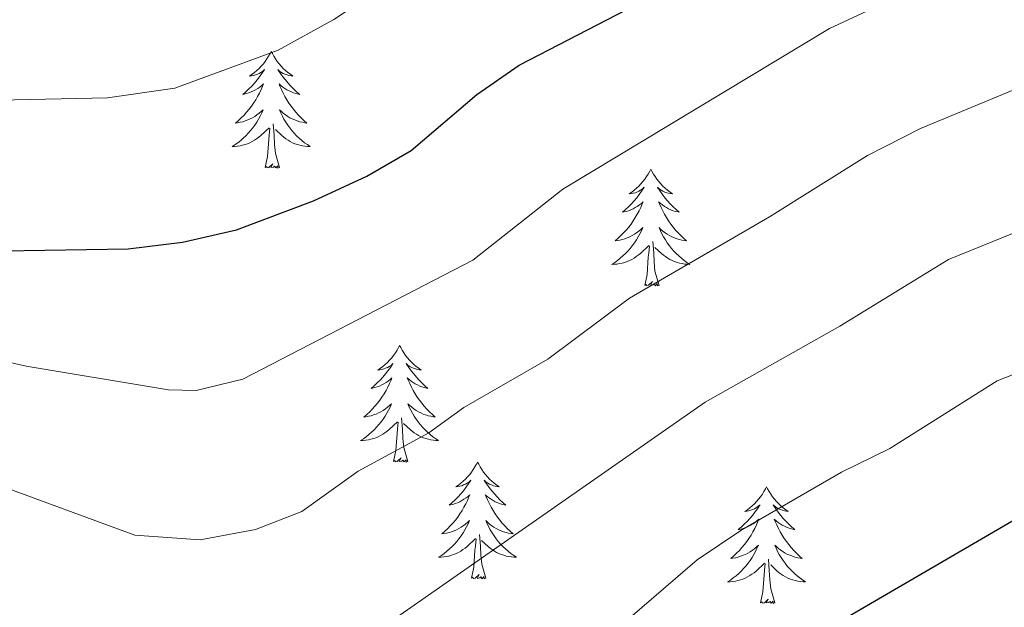
# Model space of a CAD drawing. Units: metres. Extents: x 644145 to 648662, y 732064 to 735128.
# Drawn here: x 645373 to 645473, y 733446 to 733506 of the extents above; entities that cross this region are included whole.
import ezdxf

# ---------------------------------------------------------------- set-up
doc = ezdxf.new("R2010")
doc.units = ezdxf.units.M
doc.header["$MEASUREMENT"] = 0
for name, color, linetype, lineweight in [('Carátula', 7, 'Continuous', 5), ('Elementos auxiliares', 7, 'Continuous', 5), ('Entidades rústicas y varios', 7, 'Continuous', 5), ('Relieve y altimetría', 7, 'Continuous', 5)]:
    doc.layers.add(name, color=color, linetype=linetype, lineweight=lineweight)

msp = doc.modelspace()

# ---------------------------------------------------------------- linework, layer by layer
at = {"layer": 'Carátula', "color": 7, "linetype": 'Continuous', "lineweight": 5}
msp.add_3dface([(644207.96, 732063.66), (648661.95, 732158.39), (648598.8, 735127.73), (644144.81, 735033)], dxfattribs=at)
at = {"layer": 'Elementos auxiliares', "color": 250, "linetype": 'Continuous', "lineweight": 5}
msp.add_3dface([(645029.82, 734789.44), (648439.98, 734861.96), (648489.7, 732548.64), (645078.41, 732476.09)], dxfattribs=at)
at = {"layer": 'Entidades rústicas y varios', "color": 92, "linetype": 'Continuous', "lineweight": 5, "flags": 128}
for points in [[(645398.52, 733502.38), (645398.41, 733502.16), (645398.25, 733501.89), (645398.08, 733501.62), (645397.9, 733501.36), (645397.71, 733501.12), (645397.5, 733500.88), (645397.28, 733500.65), (645397.05, 733500.44), (645396.81, 733500.23), (645396.56, 733500.04), (645396.3, 733499.86), (645396.5, 733499.89), (645396.7, 733499.92), (645396.9, 733499.98), (645397.1, 733500.05), (645397.28, 733500.13), (645397.47, 733500.23), (645397.64, 733500.34), (645397.84, 733500.54), (645397.8, 733500.47), (645397.57, 733500.12), (645397.33, 733499.79), (645397.08, 733499.46), (645396.81, 733499.15), (645396.53, 733498.84), (645396.24, 733498.55), (645395.93, 733498.26), (645395.62, 733497.99), (645395.74, 733498.02), (645395.99, 733498.08), (645396.23, 733498.15), (645396.47, 733498.24), (645396.7, 733498.34), (645396.92, 733498.46), (645397.14, 733498.59), (645397.34, 733498.73), (645397.54, 733498.89), (645397.73, 733499.06), (645397.64, 733498.84), (645397.48, 733498.48), (645397.31, 733498.12), (645397.13, 733497.78), (645396.93, 733497.44), (645396.72, 733497.1), (645396.49, 733496.78), (645396.25, 733496.47), (645396, 733496.17), (645395.74, 733495.88), (645395.46, 733495.6), (645395.17, 733495.32), (645394.88, 733495.07), (645395.07, 733495.09), (645395.34, 733495.14), (645395.6, 733495.2), (645395.86, 733495.28), (645396.12, 733495.38), (645396.36, 733495.48), (645396.6, 733495.61), (645396.84, 733495.74), (645397.06, 733495.89), (645397.28, 733496.06), (645397.49, 733496.23), (645397.68, 733496.42), (645397.54, 733496.1), (645397.38, 733495.77), (645397.22, 733495.46), (645397.03, 733495.16), (645396.84, 733494.86), (645396.63, 733494.57), (645396.4, 733494.29), (645396.17, 733494.02), (645395.92, 733493.77), (645395.66, 733493.52), (645395.4, 733493.29), (645395.12, 733493.06), (645394.83, 733492.86), (645394.54, 733492.66), (645394.8, 733492.67), (645395.06, 733492.7), (645395.33, 733492.74), (645395.59, 733492.8), (645395.84, 733492.87), (645396.09, 733492.96), (645396.34, 733493.06), (645396.57, 733493.18), (645396.8, 733493.31), (645397.02, 733493.45), (645397.24, 733493.61), (645397.44, 733493.78), (645398.29, 733494.58)], [(645398.52, 733502.38), (645398.41, 733502.16), (645398.25, 733501.89), (645398.08, 733501.62), (645397.9, 733501.36), (645397.71, 733501.12), (645397.5, 733500.88), (645397.28, 733500.65), (645397.05, 733500.44), (645396.81, 733500.23), (645396.56, 733500.04), (645396.3, 733499.86), (645396.5, 733499.89), (645396.7, 733499.92), (645396.9, 733499.98), (645397.1, 733500.05), (645397.28, 733500.13), (645397.47, 733500.23), (645397.64, 733500.34), (645397.84, 733500.54), (645397.8, 733500.47), (645397.57, 733500.12), (645397.33, 733499.79), (645397.08, 733499.46), (645396.81, 733499.15), (645396.53, 733498.84), (645396.24, 733498.55), (645395.93, 733498.26), (645395.62, 733497.99), (645395.74, 733498.02), (645395.99, 733498.08), (645396.23, 733498.15), (645396.47, 733498.24), (645396.7, 733498.34), (645396.92, 733498.46), (645397.14, 733498.59), (645397.34, 733498.73), (645397.54, 733498.89), (645397.73, 733499.06), (645397.64, 733498.84), (645397.48, 733498.48), (645397.31, 733498.12), (645397.13, 733497.78), (645396.93, 733497.44), (645396.72, 733497.1), (645396.49, 733496.78), (645396.25, 733496.47), (645396, 733496.17), (645395.74, 733495.88), (645395.46, 733495.6), (645395.17, 733495.32), (645394.88, 733495.07), (645395.07, 733495.09), (645395.34, 733495.14), (645395.6, 733495.2), (645395.86, 733495.28), (645396.12, 733495.38), (645396.36, 733495.48), (645396.6, 733495.61), (645396.84, 733495.74), (645397.06, 733495.89), (645397.28, 733496.06), (645397.49, 733496.23), (645397.68, 733496.42), (645397.54, 733496.1), (645397.38, 733495.77), (645397.22, 733495.46), (645397.03, 733495.16), (645396.84, 733494.86), (645396.63, 733494.57), (645396.4, 733494.29), (645396.17, 733494.02), (645395.92, 733493.77), (645395.66, 733493.52), (645395.4, 733493.29), (645395.12, 733493.06), (645394.83, 733492.86), (645394.54, 733492.66), (645394.8, 733492.67), (645395.06, 733492.7), (645395.33, 733492.74), (645395.59, 733492.8), (645395.84, 733492.87), (645396.09, 733492.96), (645396.34, 733493.06), (645396.57, 733493.18), (645396.8, 733493.31), (645397.02, 733493.45), (645397.24, 733493.61), (645397.44, 733493.78), (645398.29, 733494.58)], [(645398.52, 733502.38), (645398.63, 733502.16), (645398.78, 733501.89), (645398.95, 733501.62), (645399.13, 733501.36), (645399.33, 733501.12), (645399.53, 733500.88), (645399.75, 733500.65), (645399.98, 733500.44), (645400.22, 733500.23), (645400.47, 733500.04), (645400.73, 733499.86), (645400.54, 733499.89), (645400.33, 733499.92), (645400.13, 733499.98), (645399.94, 733500.05), (645399.75, 733500.13), (645399.57, 733500.23), (645399.39, 733500.34), (645399.19, 733500.54), (645399.23, 733500.47), (645399.46, 733500.12), (645399.7, 733499.79), (645399.96, 733499.46), (645400.23, 733499.15), (645400.51, 733498.84), (645400.8, 733498.55), (645401.1, 733498.26), (645401.42, 733497.99), (645401.29, 733498.02), (645401.04, 733498.08), (645400.8, 733498.15), (645400.57, 733498.24), (645400.34, 733498.34), (645400.11, 733498.46), (645399.9, 733498.59), (645399.69, 733498.73), (645399.49, 733498.89), (645399.31, 733499.06), (645399.39, 733498.84), (645399.55, 733498.48), (645399.72, 733498.12), (645399.91, 733497.78), (645400.11, 733497.44), (645400.32, 733497.1), (645400.54, 733496.78), (645400.78, 733496.47), (645401.04, 733496.17), (645401.3, 733495.88), (645401.57, 733495.6), (645401.86, 733495.32), (645402.16, 733495.07), (645401.96, 733495.09), (645401.7, 733495.14), (645401.43, 733495.2), (645401.17, 733495.28), (645400.92, 733495.38), (645400.67, 733495.48), (645400.43, 733495.61), (645400.2, 733495.74), (645399.97, 733495.89), (645399.75, 733496.06), (645399.55, 733496.23), (645399.35, 733496.42), (645399.49, 733496.1), (645399.65, 733495.77), (645399.82, 733495.46), (645400, 733495.16), (645400.2, 733494.86), (645400.41, 733494.57), (645400.63, 733494.29), (645400.87, 733494.02), (645401.11, 733493.77), (645401.37, 733493.52), (645401.64, 733493.29), (645401.92, 733493.06), (645402.21, 733492.86), (645402.5, 733492.66), (645402.23, 733492.67), (645401.97, 733492.7), (645401.71, 733492.74), (645401.45, 733492.8), (645401.19, 733492.87), (645400.94, 733492.96), (645400.7, 733493.06), (645400.46, 733493.18), (645400.23, 733493.31), (645400.01, 733493.45), (645399.8, 733493.61), (645399.59, 733493.78), (645398.94, 733494.4)], [(645398.52, 733502.38), (645398.63, 733502.16), (645398.78, 733501.89), (645398.95, 733501.62), (645399.13, 733501.36), (645399.33, 733501.12), (645399.53, 733500.88), (645399.75, 733500.65), (645399.98, 733500.44), (645400.22, 733500.23), (645400.47, 733500.04), (645400.73, 733499.86), (645400.54, 733499.89), (645400.33, 733499.92), (645400.13, 733499.98), (645399.94, 733500.05), (645399.75, 733500.13), (645399.57, 733500.23), (645399.39, 733500.34), (645399.19, 733500.54), (645399.23, 733500.47), (645399.46, 733500.12), (645399.7, 733499.79), (645399.96, 733499.46), (645400.23, 733499.15), (645400.51, 733498.84), (645400.8, 733498.55), (645401.1, 733498.26), (645401.42, 733497.99), (645401.29, 733498.02), (645401.04, 733498.08), (645400.8, 733498.15), (645400.57, 733498.24), (645400.34, 733498.34), (645400.11, 733498.46), (645399.9, 733498.59), (645399.69, 733498.73), (645399.49, 733498.89), (645399.31, 733499.06), (645399.39, 733498.84), (645399.55, 733498.48), (645399.72, 733498.12), (645399.91, 733497.78), (645400.11, 733497.44), (645400.32, 733497.1), (645400.54, 733496.78), (645400.78, 733496.47), (645401.04, 733496.17), (645401.3, 733495.88), (645401.57, 733495.6), (645401.86, 733495.32), (645402.16, 733495.07), (645401.96, 733495.09), (645401.7, 733495.14), (645401.43, 733495.2), (645401.17, 733495.28), (645400.92, 733495.38), (645400.67, 733495.48), (645400.43, 733495.61), (645400.2, 733495.74), (645399.97, 733495.89), (645399.75, 733496.06), (645399.55, 733496.23), (645399.35, 733496.42), (645399.49, 733496.1), (645399.65, 733495.77), (645399.82, 733495.46), (645400, 733495.16), (645400.2, 733494.86), (645400.41, 733494.57), (645400.63, 733494.29), (645400.87, 733494.02), (645401.11, 733493.77), (645401.37, 733493.52), (645401.64, 733493.29), (645401.92, 733493.06), (645402.21, 733492.86), (645402.5, 733492.66), (645402.23, 733492.67), (645401.97, 733492.7), (645401.71, 733492.74), (645401.45, 733492.8), (645401.19, 733492.87), (645400.94, 733492.96), (645400.7, 733493.06), (645400.46, 733493.18), (645400.23, 733493.31), (645400.01, 733493.45), (645399.8, 733493.61), (645399.59, 733493.78), (645398.94, 733494.4)], [(645399.37, 733490.53), (645398.94, 733491.97), (645398.85, 733492.87), (645398.8, 733493.82), (645398.7, 733494.99)], [(645399.37, 733490.53), (645398.94, 733491.97), (645398.85, 733492.87), (645398.8, 733493.82), (645398.7, 733494.99)], [(645397.9, 733490.53), (645398.14, 733491.65), (645398.26, 733493.39), (645398.3, 733493.82), (645398.37, 733494.54)], [(645397.9, 733490.53), (645398.14, 733491.65), (645398.26, 733493.39), (645398.3, 733493.82), (645398.37, 733494.54)], [(645399.37, 733490.53), (645399.19, 733490.46), (645399.18, 733490.7), (645398.98, 733490.48), (645398.86, 733490.68), (645398.74, 733490.57), (645398.47, 733490.52), (645398.67, 733490.91), (645398.28, 733490.53), (645398.1, 733490.48), (645398.06, 733490.64), (645397.9, 733490.53)], [(645399.37, 733490.53), (645399.19, 733490.46), (645399.18, 733490.7), (645398.98, 733490.48), (645398.86, 733490.68), (645398.74, 733490.57), (645398.47, 733490.52), (645398.67, 733490.91), (645398.28, 733490.53), (645398.1, 733490.48), (645398.06, 733490.64), (645397.9, 733490.53)], [(645437.28, 733490.36), (645437.17, 733490.14), (645437.02, 733489.86), (645436.85, 733489.6), (645436.67, 733489.34), (645436.47, 733489.09), (645436.27, 733488.85), (645436.05, 733488.63), (645435.82, 733488.41), (645435.58, 733488.21), (645435.33, 733488.02), (645435.07, 733487.84), (645435.26, 733487.86), (645435.47, 733487.9), (645435.67, 733487.95), (645435.86, 733488.02), (645436.05, 733488.11), (645436.23, 733488.21), (645436.41, 733488.32), (645436.61, 733488.51), (645436.57, 733488.44), (645436.34, 733488.1), (645436.1, 733487.76), (645435.84, 733487.44), (645435.57, 733487.12), (645435.29, 733486.82), (645435, 733486.52), (645434.7, 733486.24), (645434.38, 733485.97), (645434.51, 733485.99), (645434.76, 733486.05), (645435, 733486.12), (645435.23, 733486.21), (645435.46, 733486.31), (645435.69, 733486.43), (645435.9, 733486.56), (645436.11, 733486.71), (645436.31, 733486.86), (645436.49, 733487.04), (645436.41, 733486.81), (645436.25, 733486.45), (645436.08, 733486.1), (645435.89, 733485.75), (645435.69, 733485.41), (645435.48, 733485.08), (645435.26, 733484.76), (645435.02, 733484.45), (645434.76, 733484.14), (645434.5, 733483.85), (645434.23, 733483.57), (645433.94, 733483.3), (645433.64, 733483.04), (645433.84, 733483.07), (645434.1, 733483.11), (645434.37, 733483.18), (645434.63, 733483.26), (645434.88, 733483.35), (645435.13, 733483.46), (645435.37, 733483.58), (645435.6, 733483.72), (645435.83, 733483.87), (645436.05, 733484.03), (645436.25, 733484.21), (645436.45, 733484.4), (645436.31, 733484.07), (645436.15, 733483.75), (645435.98, 733483.44), (645435.8, 733483.13), (645435.6, 733482.83), (645435.39, 733482.54), (645435.17, 733482.27), (645434.93, 733482), (645434.69, 733481.74), (645434.43, 733481.5), (645434.16, 733481.26), (645433.88, 733481.04), (645433.59, 733480.83), (645433.3, 733480.64), (645433.57, 733480.65), (645433.83, 733480.67), (645434.09, 733480.72), (645434.35, 733480.77), (645434.61, 733480.84), (645434.86, 733480.93), (645435.1, 733481.03), (645435.34, 733481.15), (645435.57, 733481.28), (645435.79, 733481.43), (645436, 733481.58), (645436.21, 733481.75), (645437.06, 733482.55)], [(645437.28, 733490.36), (645437.17, 733490.14), (645437.02, 733489.86), (645436.85, 733489.6), (645436.67, 733489.34), (645436.47, 733489.09), (645436.27, 733488.85), (645436.05, 733488.63), (645435.82, 733488.41), (645435.58, 733488.21), (645435.33, 733488.02), (645435.07, 733487.84), (645435.26, 733487.86), (645435.47, 733487.9), (645435.67, 733487.95), (645435.86, 733488.02), (645436.05, 733488.11), (645436.23, 733488.21), (645436.41, 733488.32), (645436.61, 733488.51), (645436.57, 733488.44), (645436.34, 733488.1), (645436.1, 733487.76), (645435.84, 733487.44), (645435.57, 733487.12), (645435.29, 733486.82), (645435, 733486.52), (645434.7, 733486.24), (645434.38, 733485.97), (645434.51, 733485.99), (645434.76, 733486.05), (645435, 733486.12), (645435.23, 733486.21), (645435.46, 733486.31), (645435.69, 733486.43), (645435.9, 733486.56), (645436.11, 733486.71), (645436.31, 733486.86), (645436.49, 733487.04), (645436.41, 733486.81), (645436.25, 733486.45), (645436.08, 733486.1), (645435.89, 733485.75), (645435.69, 733485.41), (645435.48, 733485.08), (645435.26, 733484.76), (645435.02, 733484.45), (645434.76, 733484.14), (645434.5, 733483.85), (645434.23, 733483.57), (645433.94, 733483.3), (645433.64, 733483.04), (645433.84, 733483.07), (645434.1, 733483.11), (645434.37, 733483.18), (645434.63, 733483.26), (645434.88, 733483.35), (645435.13, 733483.46), (645435.37, 733483.58), (645435.6, 733483.72), (645435.83, 733483.87), (645436.05, 733484.03), (645436.25, 733484.21), (645436.45, 733484.4), (645436.31, 733484.07), (645436.15, 733483.75), (645435.98, 733483.44), (645435.8, 733483.13), (645435.6, 733482.83), (645435.39, 733482.54), (645435.17, 733482.27), (645434.93, 733482), (645434.69, 733481.74), (645434.43, 733481.5), (645434.16, 733481.26), (645433.88, 733481.04), (645433.59, 733480.83), (645433.3, 733480.64), (645433.57, 733480.65), (645433.83, 733480.67), (645434.09, 733480.72), (645434.35, 733480.77), (645434.61, 733480.84), (645434.86, 733480.93), (645435.1, 733481.03), (645435.34, 733481.15), (645435.57, 733481.28), (645435.79, 733481.43), (645436, 733481.58), (645436.21, 733481.75), (645437.06, 733482.55)], [(645437.28, 733490.36), (645437.39, 733490.14), (645437.55, 733489.86), (645437.72, 733489.6), (645437.9, 733489.34), (645438.09, 733489.09), (645438.3, 733488.85), (645438.52, 733488.63), (645438.75, 733488.41), (645438.99, 733488.21), (645439.24, 733488.02), (645439.5, 733487.84), (645439.3, 733487.86), (645439.1, 733487.9), (645438.9, 733487.95), (645438.7, 733488.02), (645438.52, 733488.11), (645438.33, 733488.21), (645438.16, 733488.32), (645437.96, 733488.51), (645438, 733488.44), (645438.23, 733488.1), (645438.47, 733487.76), (645438.72, 733487.44), (645438.99, 733487.12), (645439.27, 733486.82), (645439.56, 733486.52), (645439.87, 733486.24), (645440.18, 733485.97), (645440.06, 733485.99), (645439.81, 733486.05), (645439.57, 733486.12), (645439.33, 733486.21), (645439.1, 733486.31), (645438.88, 733486.43), (645438.66, 733486.56), (645438.46, 733486.71), (645438.26, 733486.86), (645438.07, 733487.04), (645438.16, 733486.81), (645438.32, 733486.45), (645438.49, 733486.1), (645438.67, 733485.75), (645438.87, 733485.41), (645439.08, 733485.08), (645439.31, 733484.76), (645439.55, 733484.45), (645439.8, 733484.14), (645440.06, 733483.85), (645440.34, 733483.57), (645440.63, 733483.3), (645440.92, 733483.04), (645440.73, 733483.07), (645440.46, 733483.11), (645440.2, 733483.18), (645439.94, 733483.26), (645439.68, 733483.35), (645439.44, 733483.46), (645439.2, 733483.58), (645438.96, 733483.72), (645438.74, 733483.87), (645438.52, 733484.03), (645438.31, 733484.21), (645438.12, 733484.4), (645438.26, 733484.07), (645438.42, 733483.75), (645438.58, 733483.44), (645438.77, 733483.13), (645438.96, 733482.83), (645439.17, 733482.54), (645439.4, 733482.27), (645439.63, 733482), (645439.88, 733481.74), (645440.14, 733481.5), (645440.4, 733481.26), (645440.68, 733481.04), (645440.97, 733480.83), (645441.26, 733480.64), (645441, 733480.65), (645440.74, 733480.67), (645440.47, 733480.72), (645440.21, 733480.77), (645439.96, 733480.84), (645439.71, 733480.93), (645439.46, 733481.03), (645439.23, 733481.15), (645439, 733481.28), (645438.78, 733481.43), (645438.56, 733481.58), (645438.36, 733481.75), (645437.7, 733482.37)], [(645437.28, 733490.36), (645437.39, 733490.14), (645437.55, 733489.86), (645437.72, 733489.6), (645437.9, 733489.34), (645438.09, 733489.09), (645438.3, 733488.85), (645438.52, 733488.63), (645438.75, 733488.41), (645438.99, 733488.21), (645439.24, 733488.02), (645439.5, 733487.84), (645439.3, 733487.86), (645439.1, 733487.9), (645438.9, 733487.95), (645438.7, 733488.02), (645438.52, 733488.11), (645438.33, 733488.21), (645438.16, 733488.32), (645437.96, 733488.51), (645438, 733488.44), (645438.23, 733488.1), (645438.47, 733487.76), (645438.72, 733487.44), (645438.99, 733487.12), (645439.27, 733486.82), (645439.56, 733486.52), (645439.87, 733486.24), (645440.18, 733485.97), (645440.06, 733485.99), (645439.81, 733486.05), (645439.57, 733486.12), (645439.33, 733486.21), (645439.1, 733486.31), (645438.88, 733486.43), (645438.66, 733486.56), (645438.46, 733486.71), (645438.26, 733486.86), (645438.07, 733487.04), (645438.16, 733486.81), (645438.32, 733486.45), (645438.49, 733486.1), (645438.67, 733485.75), (645438.87, 733485.41), (645439.08, 733485.08), (645439.31, 733484.76), (645439.55, 733484.45), (645439.8, 733484.14), (645440.06, 733483.85), (645440.34, 733483.57), (645440.63, 733483.3), (645440.92, 733483.04), (645440.73, 733483.07), (645440.46, 733483.11), (645440.2, 733483.18), (645439.94, 733483.26), (645439.68, 733483.35), (645439.44, 733483.46), (645439.2, 733483.58), (645438.96, 733483.72), (645438.74, 733483.87), (645438.52, 733484.03), (645438.31, 733484.21), (645438.12, 733484.4), (645438.26, 733484.07), (645438.42, 733483.75), (645438.58, 733483.44), (645438.77, 733483.13), (645438.96, 733482.83), (645439.17, 733482.54), (645439.4, 733482.27), (645439.63, 733482), (645439.88, 733481.74), (645440.14, 733481.5), (645440.4, 733481.26), (645440.68, 733481.04), (645440.97, 733480.83), (645441.26, 733480.64), (645441, 733480.65), (645440.74, 733480.67), (645440.47, 733480.72), (645440.21, 733480.77), (645439.96, 733480.84), (645439.71, 733480.93), (645439.46, 733481.03), (645439.23, 733481.15), (645439, 733481.28), (645438.78, 733481.43), (645438.56, 733481.58), (645438.36, 733481.75), (645437.7, 733482.37)], [(645438.13, 733478.5), (645437.7, 733479.94), (645437.61, 733480.85), (645437.57, 733481.8), (645437.47, 733482.96)], [(645438.13, 733478.5), (645437.7, 733479.94), (645437.61, 733480.85), (645437.57, 733481.8), (645437.47, 733482.96)], [(645436.66, 733478.5), (645436.91, 733479.62), (645437.02, 733481.36), (645437.07, 733481.8), (645437.13, 733482.52)], [(645436.66, 733478.5), (645436.91, 733479.62), (645437.02, 733481.36), (645437.07, 733481.8), (645437.13, 733482.52)], [(645438.13, 733478.5), (645437.96, 733478.44), (645437.94, 733478.68), (645437.75, 733478.45), (645437.63, 733478.66), (645437.51, 733478.55), (645437.24, 733478.49), (645437.44, 733478.89), (645437.05, 733478.51), (645436.86, 733478.45), (645436.82, 733478.62), (645436.66, 733478.5)], [(645438.13, 733478.5), (645437.96, 733478.44), (645437.94, 733478.68), (645437.75, 733478.45), (645437.63, 733478.66), (645437.51, 733478.55), (645437.24, 733478.49), (645437.44, 733478.89), (645437.05, 733478.51), (645436.86, 733478.45), (645436.82, 733478.62), (645436.66, 733478.5)], [(645411.62, 733472.37), (645411.51, 733472.15), (645411.36, 733471.88), (645411.19, 733471.61), (645411.01, 733471.35), (645410.82, 733471.1), (645410.61, 733470.87), (645410.39, 733470.64), (645410.16, 733470.42), (645409.92, 733470.22), (645409.67, 733470.03), (645409.41, 733469.85), (645409.61, 733469.88), (645409.81, 733469.91), (645410.01, 733469.97), (645410.2, 733470.04), (645410.39, 733470.12), (645410.57, 733470.22), (645410.75, 733470.33), (645410.95, 733470.52), (645410.91, 733470.46), (645410.68, 733470.11), (645410.44, 733469.78), (645410.18, 733469.45), (645409.92, 733469.14), (645409.64, 733468.83), (645409.34, 733468.54), (645409.04, 733468.25), (645408.73, 733467.98), (645408.85, 733468.01), (645409.1, 733468.06), (645409.34, 733468.14), (645409.58, 733468.22), (645409.81, 733468.33), (645410.03, 733468.45), (645410.24, 733468.58), (645410.45, 733468.72), (645410.65, 733468.88), (645410.84, 733469.05), (645410.75, 733468.83), (645410.59, 733468.47), (645410.42, 733468.11), (645410.24, 733467.76), (645410.04, 733467.42), (645409.82, 733467.09), (645409.6, 733466.77), (645409.36, 733466.46), (645409.11, 733466.16), (645408.84, 733465.86), (645408.57, 733465.58), (645408.28, 733465.31), (645407.98, 733465.06), (645408.18, 733465.08), (645408.45, 733465.13), (645408.71, 733465.19), (645408.97, 733465.27), (645409.22, 733465.36), (645409.47, 733465.47), (645409.71, 733465.6), (645409.95, 733465.73), (645410.17, 733465.88), (645410.39, 733466.05), (645410.59, 733466.22), (645410.79, 733466.41), (645410.65, 733466.08), (645410.49, 733465.76), (645410.32, 733465.45), (645410.14, 733465.14), (645409.94, 733464.85), (645409.73, 733464.56), (645409.51, 733464.28), (645409.28, 733464.01), (645409.03, 733463.76), (645408.77, 733463.51), (645408.5, 733463.28), (645408.22, 733463.05), (645407.94, 733462.84), (645407.64, 733462.65), (645407.91, 733462.66), (645408.17, 733462.69), (645408.44, 733462.73), (645408.69, 733462.79), (645408.95, 733462.86), (645409.2, 733462.94), (645409.44, 733463.05), (645409.68, 733463.16), (645409.91, 733463.3), (645410.13, 733463.44), (645410.35, 733463.6), (645410.55, 733463.77), (645411.4, 733464.57)], [(645411.62, 733472.37), (645411.51, 733472.15), (645411.36, 733471.88), (645411.19, 733471.61), (645411.01, 733471.35), (645410.82, 733471.1), (645410.61, 733470.87), (645410.39, 733470.64), (645410.16, 733470.42), (645409.92, 733470.22), (645409.67, 733470.03), (645409.41, 733469.85), (645409.61, 733469.88), (645409.81, 733469.91), (645410.01, 733469.97), (645410.2, 733470.04), (645410.39, 733470.12), (645410.57, 733470.22), (645410.75, 733470.33), (645410.95, 733470.52), (645410.91, 733470.46), (645410.68, 733470.11), (645410.44, 733469.78), (645410.18, 733469.45), (645409.92, 733469.14), (645409.64, 733468.83), (645409.34, 733468.54), (645409.04, 733468.25), (645408.73, 733467.98), (645408.85, 733468.01), (645409.1, 733468.06), (645409.34, 733468.14), (645409.58, 733468.22), (645409.81, 733468.33), (645410.03, 733468.45), (645410.24, 733468.58), (645410.45, 733468.72), (645410.65, 733468.88), (645410.84, 733469.05), (645410.75, 733468.83), (645410.59, 733468.47), (645410.42, 733468.11), (645410.24, 733467.76), (645410.04, 733467.42), (645409.82, 733467.09), (645409.6, 733466.77), (645409.36, 733466.46), (645409.11, 733466.16), (645408.84, 733465.86), (645408.57, 733465.58), (645408.28, 733465.31), (645407.98, 733465.06), (645408.18, 733465.08), (645408.45, 733465.13), (645408.71, 733465.19), (645408.97, 733465.27), (645409.22, 733465.36), (645409.47, 733465.47), (645409.71, 733465.6), (645409.95, 733465.73), (645410.17, 733465.88), (645410.39, 733466.05), (645410.59, 733466.22), (645410.79, 733466.41), (645410.65, 733466.08), (645410.49, 733465.76), (645410.32, 733465.45), (645410.14, 733465.14), (645409.94, 733464.85), (645409.73, 733464.56), (645409.51, 733464.28), (645409.28, 733464.01), (645409.03, 733463.76), (645408.77, 733463.51), (645408.5, 733463.28), (645408.22, 733463.05), (645407.94, 733462.84), (645407.64, 733462.65), (645407.91, 733462.66), (645408.17, 733462.69), (645408.44, 733462.73), (645408.69, 733462.79), (645408.95, 733462.86), (645409.2, 733462.94), (645409.44, 733463.05), (645409.68, 733463.16), (645409.91, 733463.3), (645410.13, 733463.44), (645410.35, 733463.6), (645410.55, 733463.77), (645411.4, 733464.57)], [(645411.62, 733472.37), (645411.74, 733472.15), (645411.89, 733471.88), (645412.06, 733471.61), (645412.24, 733471.35), (645412.44, 733471.1), (645412.64, 733470.87), (645412.86, 733470.64), (645413.09, 733470.42), (645413.33, 733470.22), (645413.58, 733470.03), (645413.84, 733469.85), (645413.64, 733469.88), (645413.44, 733469.91), (645413.24, 733469.97), (645413.05, 733470.04), (645412.86, 733470.12), (645412.68, 733470.22), (645412.5, 733470.33), (645412.3, 733470.52), (645412.34, 733470.46), (645412.57, 733470.11), (645412.81, 733469.78), (645413.07, 733469.45), (645413.34, 733469.14), (645413.62, 733468.83), (645413.91, 733468.54), (645414.21, 733468.25), (645414.52, 733467.98), (645414.4, 733468.01), (645414.15, 733468.06), (645413.91, 733468.14), (645413.68, 733468.22), (645413.44, 733468.33), (645413.22, 733468.45), (645413, 733468.58), (645412.8, 733468.72), (645412.6, 733468.88), (645412.41, 733469.05), (645412.5, 733468.83), (645412.66, 733468.47), (645412.83, 733468.11), (645413.01, 733467.76), (645413.21, 733467.42), (645413.43, 733467.09), (645413.65, 733466.77), (645413.89, 733466.46), (645414.14, 733466.16), (645414.41, 733465.86), (645414.68, 733465.58), (645414.97, 733465.31), (645415.27, 733465.06), (645415.07, 733465.08), (645414.8, 733465.13), (645414.54, 733465.19), (645414.28, 733465.27), (645414.03, 733465.36), (645413.78, 733465.47), (645413.54, 733465.6), (645413.3, 733465.73), (645413.08, 733465.88), (645412.86, 733466.05), (645412.66, 733466.22), (645412.46, 733466.41), (645412.6, 733466.08), (645412.76, 733465.76), (645412.93, 733465.45), (645413.11, 733465.14), (645413.31, 733464.85), (645413.52, 733464.56), (645413.74, 733464.28), (645413.97, 733464.01), (645414.22, 733463.76), (645414.48, 733463.51), (645414.75, 733463.28), (645415.03, 733463.05), (645415.32, 733462.84), (645415.6, 733462.65), (645415.34, 733462.66), (645415.08, 733462.69), (645414.82, 733462.73), (645414.56, 733462.79), (645414.3, 733462.86), (645414.05, 733462.94), (645413.81, 733463.05), (645413.57, 733463.16), (645413.34, 733463.3), (645413.12, 733463.44), (645412.9, 733463.6), (645412.7, 733463.77), (645412.04, 733464.39)], [(645411.62, 733472.37), (645411.74, 733472.15), (645411.89, 733471.88), (645412.06, 733471.61), (645412.24, 733471.35), (645412.44, 733471.1), (645412.64, 733470.87), (645412.86, 733470.64), (645413.09, 733470.42), (645413.33, 733470.22), (645413.58, 733470.03), (645413.84, 733469.85), (645413.64, 733469.88), (645413.44, 733469.91), (645413.24, 733469.97), (645413.05, 733470.04), (645412.86, 733470.12), (645412.68, 733470.22), (645412.5, 733470.33), (645412.3, 733470.52), (645412.34, 733470.46), (645412.57, 733470.11), (645412.81, 733469.78), (645413.07, 733469.45), (645413.34, 733469.14), (645413.62, 733468.83), (645413.91, 733468.54), (645414.21, 733468.25), (645414.52, 733467.98), (645414.4, 733468.01), (645414.15, 733468.06), (645413.91, 733468.14), (645413.68, 733468.22), (645413.44, 733468.33), (645413.22, 733468.45), (645413, 733468.58), (645412.8, 733468.72), (645412.6, 733468.88), (645412.41, 733469.05), (645412.5, 733468.83), (645412.66, 733468.47), (645412.83, 733468.11), (645413.01, 733467.76), (645413.21, 733467.42), (645413.43, 733467.09), (645413.65, 733466.77), (645413.89, 733466.46), (645414.14, 733466.16), (645414.41, 733465.86), (645414.68, 733465.58), (645414.97, 733465.31), (645415.27, 733465.06), (645415.07, 733465.08), (645414.8, 733465.13), (645414.54, 733465.19), (645414.28, 733465.27), (645414.03, 733465.36), (645413.78, 733465.47), (645413.54, 733465.6), (645413.3, 733465.73), (645413.08, 733465.88), (645412.86, 733466.05), (645412.66, 733466.22), (645412.46, 733466.41), (645412.6, 733466.08), (645412.76, 733465.76), (645412.93, 733465.45), (645413.11, 733465.14), (645413.31, 733464.85), (645413.52, 733464.56), (645413.74, 733464.28), (645413.97, 733464.01), (645414.22, 733463.76), (645414.48, 733463.51), (645414.75, 733463.28), (645415.03, 733463.05), (645415.32, 733462.84), (645415.6, 733462.65), (645415.34, 733462.66), (645415.08, 733462.69), (645414.82, 733462.73), (645414.56, 733462.79), (645414.3, 733462.86), (645414.05, 733462.94), (645413.81, 733463.05), (645413.57, 733463.16), (645413.34, 733463.3), (645413.12, 733463.44), (645412.9, 733463.6), (645412.7, 733463.77), (645412.04, 733464.39)], [(645412.48, 733460.52), (645412.05, 733461.96), (645411.96, 733462.86), (645411.91, 733463.81), (645411.81, 733464.98)], [(645412.48, 733460.52), (645412.05, 733461.96), (645411.96, 733462.86), (645411.91, 733463.81), (645411.81, 733464.98)], [(645411.01, 733460.52), (645411.25, 733461.64), (645411.36, 733463.38), (645411.41, 733463.81), (645411.48, 733464.53)], [(645411.01, 733460.52), (645411.25, 733461.64), (645411.36, 733463.38), (645411.41, 733463.81), (645411.48, 733464.53)], [(645412.48, 733460.52), (645412.3, 733460.45), (645412.28, 733460.69), (645412.09, 733460.47), (645411.97, 733460.67), (645411.85, 733460.56), (645411.58, 733460.51), (645411.78, 733460.9), (645411.39, 733460.52), (645411.2, 733460.47), (645411.16, 733460.63), (645411.01, 733460.52)], [(645412.48, 733460.52), (645412.3, 733460.45), (645412.28, 733460.69), (645412.09, 733460.47), (645411.97, 733460.67), (645411.85, 733460.56), (645411.58, 733460.51), (645411.78, 733460.9), (645411.39, 733460.52), (645411.2, 733460.47), (645411.16, 733460.63), (645411.01, 733460.52)], [(645419.58, 733460.45), (645419.47, 733460.23), (645419.32, 733459.96), (645419.15, 733459.69), (645418.97, 733459.43), (645418.78, 733459.18), (645418.57, 733458.95), (645418.35, 733458.72), (645418.12, 733458.5), (645417.88, 733458.3), (645417.63, 733458.11), (645417.37, 733457.93), (645417.57, 733457.96), (645417.77, 733457.99), (645417.97, 733458.05), (645418.16, 733458.12), (645418.35, 733458.2), (645418.53, 733458.3), (645418.71, 733458.41), (645418.91, 733458.6), (645418.87, 733458.54), (645418.64, 733458.2), (645418.4, 733457.86), (645418.14, 733457.53), (645417.88, 733457.22), (645417.6, 733456.91), (645417.3, 733456.62), (645417, 733456.34), (645416.69, 733456.06), (645416.81, 733456.09), (645417.06, 733456.14), (645417.3, 733456.22), (645417.54, 733456.31), (645417.77, 733456.41), (645417.99, 733456.53), (645418.2, 733456.66), (645418.41, 733456.8), (645418.61, 733456.96), (645418.8, 733457.13), (645418.71, 733456.91), (645418.55, 733456.55), (645418.38, 733456.19), (645418.2, 733455.85), (645418, 733455.51), (645417.78, 733455.18), (645417.56, 733454.85), (645417.32, 733454.54), (645417.07, 733454.24), (645416.8, 733453.95), (645416.53, 733453.66), (645416.24, 733453.4), (645415.94, 733453.14), (645416.14, 733453.16), (645416.41, 733453.21), (645416.67, 733453.27), (645416.93, 733453.35), (645417.18, 733453.44), (645417.43, 733453.55), (645417.67, 733453.68), (645417.91, 733453.81), (645418.13, 733453.96), (645418.35, 733454.13), (645418.55, 733454.3), (645418.75, 733454.49), (645418.61, 733454.16), (645418.45, 733453.84), (645418.28, 733453.53), (645418.1, 733453.22), (645417.9, 733452.93), (645417.69, 733452.64), (645417.47, 733452.36), (645417.24, 733452.09), (645416.99, 733451.84), (645416.73, 733451.59), (645416.46, 733451.36), (645416.18, 733451.14), (645415.9, 733450.93), (645415.6, 733450.74), (645415.87, 733450.74), (645416.13, 733450.77), (645416.4, 733450.81), (645416.65, 733450.87), (645416.91, 733450.94), (645417.16, 733451.03), (645417.4, 733451.13), (645417.64, 733451.24), (645417.87, 733451.38), (645418.09, 733451.52), (645418.31, 733451.68), (645418.51, 733451.85), (645419.36, 733452.65)], [(645419.58, 733460.45), (645419.47, 733460.23), (645419.32, 733459.96), (645419.15, 733459.69), (645418.97, 733459.43), (645418.78, 733459.18), (645418.57, 733458.95), (645418.35, 733458.72), (645418.12, 733458.5), (645417.88, 733458.3), (645417.63, 733458.11), (645417.37, 733457.93), (645417.57, 733457.96), (645417.77, 733457.99), (645417.97, 733458.05), (645418.16, 733458.12), (645418.35, 733458.2), (645418.53, 733458.3), (645418.71, 733458.41), (645418.91, 733458.6), (645418.87, 733458.54), (645418.64, 733458.2), (645418.4, 733457.86), (645418.14, 733457.53), (645417.88, 733457.22), (645417.6, 733456.91), (645417.3, 733456.62), (645417, 733456.34), (645416.69, 733456.06), (645416.81, 733456.09), (645417.06, 733456.14), (645417.3, 733456.22), (645417.54, 733456.31), (645417.77, 733456.41), (645417.99, 733456.53), (645418.2, 733456.66), (645418.41, 733456.8), (645418.61, 733456.96), (645418.8, 733457.13), (645418.71, 733456.91), (645418.55, 733456.55), (645418.38, 733456.19), (645418.2, 733455.85), (645418, 733455.51), (645417.78, 733455.18), (645417.56, 733454.85), (645417.32, 733454.54), (645417.07, 733454.24), (645416.8, 733453.95), (645416.53, 733453.66), (645416.24, 733453.4), (645415.94, 733453.14), (645416.14, 733453.16), (645416.41, 733453.21), (645416.67, 733453.27), (645416.93, 733453.35), (645417.18, 733453.44), (645417.43, 733453.55), (645417.67, 733453.68), (645417.91, 733453.81), (645418.13, 733453.96), (645418.35, 733454.13), (645418.55, 733454.3), (645418.75, 733454.49), (645418.61, 733454.16), (645418.45, 733453.84), (645418.28, 733453.53), (645418.1, 733453.22), (645417.9, 733452.93), (645417.69, 733452.64), (645417.47, 733452.36), (645417.24, 733452.09), (645416.99, 733451.84), (645416.73, 733451.59), (645416.46, 733451.36), (645416.18, 733451.14), (645415.9, 733450.93), (645415.6, 733450.74), (645415.87, 733450.74), (645416.13, 733450.77), (645416.4, 733450.81), (645416.65, 733450.87), (645416.91, 733450.94), (645417.16, 733451.03), (645417.4, 733451.13), (645417.64, 733451.24), (645417.87, 733451.38), (645418.09, 733451.52), (645418.31, 733451.68), (645418.51, 733451.85), (645419.36, 733452.65)], [(645419.58, 733460.45), (645419.7, 733460.23), (645419.85, 733459.96), (645420.02, 733459.69), (645420.2, 733459.43), (645420.4, 733459.18), (645420.6, 733458.95), (645420.82, 733458.72), (645421.05, 733458.5), (645421.29, 733458.3), (645421.54, 733458.11), (645421.8, 733457.93), (645421.6, 733457.96), (645421.4, 733457.99), (645421.2, 733458.05), (645421.01, 733458.12), (645420.82, 733458.2), (645420.64, 733458.3), (645420.46, 733458.41), (645420.26, 733458.6), (645420.3, 733458.54), (645420.53, 733458.2), (645420.77, 733457.86), (645421.03, 733457.53), (645421.3, 733457.22), (645421.58, 733456.91), (645421.87, 733456.62), (645422.17, 733456.34), (645422.48, 733456.06), (645422.36, 733456.09), (645422.11, 733456.14), (645421.87, 733456.22), (645421.64, 733456.31), (645421.4, 733456.41), (645421.18, 733456.53), (645420.96, 733456.66), (645420.76, 733456.8), (645420.56, 733456.96), (645420.37, 733457.13), (645420.46, 733456.91), (645420.62, 733456.55), (645420.79, 733456.19), (645420.97, 733455.85), (645421.17, 733455.51), (645421.39, 733455.18), (645421.61, 733454.85), (645421.85, 733454.54), (645422.1, 733454.24), (645422.37, 733453.95), (645422.64, 733453.66), (645422.93, 733453.4), (645423.23, 733453.14), (645423.03, 733453.16), (645422.76, 733453.21), (645422.5, 733453.27), (645422.24, 733453.35), (645421.99, 733453.44), (645421.74, 733453.55), (645421.5, 733453.68), (645421.26, 733453.81), (645421.04, 733453.96), (645420.82, 733454.13), (645420.62, 733454.3), (645420.42, 733454.49), (645420.56, 733454.16), (645420.72, 733453.84), (645420.89, 733453.53), (645421.07, 733453.22), (645421.27, 733452.93), (645421.48, 733452.64), (645421.7, 733452.36), (645421.93, 733452.09), (645422.18, 733451.84), (645422.44, 733451.59), (645422.71, 733451.36), (645422.99, 733451.14), (645423.28, 733450.93), (645423.56, 733450.74), (645423.3, 733450.74), (645423.04, 733450.77), (645422.78, 733450.81), (645422.52, 733450.87), (645422.26, 733450.94), (645422.01, 733451.03), (645421.77, 733451.13), (645421.53, 733451.24), (645421.3, 733451.38), (645421.08, 733451.52), (645420.86, 733451.68), (645420.66, 733451.85), (645420, 733452.47)], [(645419.58, 733460.45), (645419.7, 733460.23), (645419.85, 733459.96), (645420.02, 733459.69), (645420.2, 733459.43), (645420.4, 733459.18), (645420.6, 733458.95), (645420.82, 733458.72), (645421.05, 733458.5), (645421.29, 733458.3), (645421.54, 733458.11), (645421.8, 733457.93), (645421.6, 733457.96), (645421.4, 733457.99), (645421.2, 733458.05), (645421.01, 733458.12), (645420.82, 733458.2), (645420.64, 733458.3), (645420.46, 733458.41), (645420.26, 733458.6), (645420.3, 733458.54), (645420.53, 733458.2), (645420.77, 733457.86), (645421.03, 733457.53), (645421.3, 733457.22), (645421.58, 733456.91), (645421.87, 733456.62), (645422.17, 733456.34), (645422.48, 733456.06), (645422.36, 733456.09), (645422.11, 733456.14), (645421.87, 733456.22), (645421.64, 733456.31), (645421.4, 733456.41), (645421.18, 733456.53), (645420.96, 733456.66), (645420.76, 733456.8), (645420.56, 733456.96), (645420.37, 733457.13), (645420.46, 733456.91), (645420.62, 733456.55), (645420.79, 733456.19), (645420.97, 733455.85), (645421.17, 733455.51), (645421.39, 733455.18), (645421.61, 733454.85), (645421.85, 733454.54), (645422.1, 733454.24), (645422.37, 733453.95), (645422.64, 733453.66), (645422.93, 733453.4), (645423.23, 733453.14), (645423.03, 733453.16), (645422.76, 733453.21), (645422.5, 733453.27), (645422.24, 733453.35), (645421.99, 733453.44), (645421.74, 733453.55), (645421.5, 733453.68), (645421.26, 733453.81), (645421.04, 733453.96), (645420.82, 733454.13), (645420.62, 733454.3), (645420.42, 733454.49), (645420.56, 733454.16), (645420.72, 733453.84), (645420.89, 733453.53), (645421.07, 733453.22), (645421.27, 733452.93), (645421.48, 733452.64), (645421.7, 733452.36), (645421.93, 733452.09), (645422.18, 733451.84), (645422.44, 733451.59), (645422.71, 733451.36), (645422.99, 733451.14), (645423.28, 733450.93), (645423.56, 733450.74), (645423.3, 733450.74), (645423.04, 733450.77), (645422.78, 733450.81), (645422.52, 733450.87), (645422.26, 733450.94), (645422.01, 733451.03), (645421.77, 733451.13), (645421.53, 733451.24), (645421.3, 733451.38), (645421.08, 733451.52), (645420.86, 733451.68), (645420.66, 733451.85), (645420, 733452.47)], [(645449.1, 733457.94), (645448.99, 733457.72), (645448.83, 733457.45), (645448.67, 733457.18), (645448.48, 733456.92), (645448.29, 733456.68), (645448.08, 733456.44), (645447.86, 733456.21), (645447.63, 733456), (645447.39, 733455.79), (645447.14, 733455.6), (645446.88, 733455.42), (645447.08, 733455.45), (645447.28, 733455.49), (645447.48, 733455.54), (645447.68, 733455.61), (645447.87, 733455.7), (645448.05, 733455.79), (645448.22, 733455.91), (645448.43, 733456.1), (645448.39, 733456.03), (645448.16, 733455.69), (645447.91, 733455.35), (645447.66, 733455.02), (645447.39, 733454.71), (645447.11, 733454.4), (645446.82, 733454.11), (645446.52, 733453.83), (645446.2, 733453.56), (645446.33, 733453.58), (645446.57, 733453.64), (645446.81, 733453.71), (645447.05, 733453.8), (645447.28, 733453.9), (645447.5, 733454.02), (645447.72, 733454.15), (645447.93, 733454.3), (645448.12, 733454.45), (645448.31, 733454.62), (645448.22, 733454.4), (645448.07, 733454.04), (645447.9, 733453.68), (645447.71, 733453.34), (645447.51, 733453), (645447.3, 733452.67), (645447.07, 733452.34), (645446.83, 733452.03), (645446.58, 733451.73), (645446.32, 733451.44), (645446.04, 733451.16), (645445.76, 733450.89), (645445.46, 733450.63), (645445.66, 733450.65), (645445.92, 733450.7), (645446.18, 733450.76), (645446.44, 733450.84), (645446.7, 733450.94), (645446.95, 733451.04), (645447.19, 733451.17), (645447.42, 733451.31), (645447.65, 733451.46), (645447.86, 733451.62), (645448.07, 733451.8), (645448.26, 733451.98), (645448.12, 733451.66), (645447.97, 733451.34), (645447.8, 733451.02), (645447.62, 733450.72), (645447.42, 733450.42), (645447.21, 733450.13), (645446.99, 733449.85), (645446.75, 733449.59), (645446.5, 733449.33), (645446.25, 733449.08), (645445.98, 733448.85), (645445.7, 733448.63), (645445.41, 733448.42), (645445.12, 733448.23), (645445.38, 733448.24), (645445.65, 733448.26), (645445.91, 733448.3), (645446.17, 733448.36), (645446.42, 733448.43), (645446.67, 733448.52), (645446.92, 733448.62), (645447.16, 733448.74), (645447.39, 733448.87), (645447.61, 733449.01), (645447.82, 733449.17), (645448.02, 733449.34), (645448.87, 733450.14)], [(645449.1, 733457.94), (645448.99, 733457.72), (645448.83, 733457.45), (645448.67, 733457.18), (645448.48, 733456.92), (645448.29, 733456.68), (645448.08, 733456.44), (645447.86, 733456.21), (645447.63, 733456), (645447.39, 733455.79), (645447.14, 733455.6), (645446.88, 733455.42), (645447.08, 733455.45), (645447.28, 733455.49), (645447.48, 733455.54), (645447.68, 733455.61), (645447.87, 733455.7), (645448.05, 733455.79), (645448.22, 733455.91), (645448.43, 733456.1), (645448.39, 733456.03), (645448.16, 733455.69), (645447.91, 733455.35), (645447.66, 733455.02), (645447.39, 733454.71), (645447.11, 733454.4), (645446.82, 733454.11), (645446.52, 733453.83), (645446.2, 733453.56), (645446.33, 733453.58), (645446.57, 733453.64), (645446.81, 733453.71), (645447.05, 733453.8), (645447.28, 733453.9), (645447.5, 733454.02), (645447.72, 733454.15), (645447.93, 733454.3), (645448.12, 733454.45), (645448.31, 733454.62), (645448.22, 733454.4), (645448.07, 733454.04), (645447.9, 733453.68), (645447.71, 733453.34), (645447.51, 733453), (645447.3, 733452.67), (645447.07, 733452.34), (645446.83, 733452.03), (645446.58, 733451.73), (645446.32, 733451.44), (645446.04, 733451.16), (645445.76, 733450.89), (645445.46, 733450.63), (645445.66, 733450.65), (645445.92, 733450.7), (645446.18, 733450.76), (645446.44, 733450.84), (645446.7, 733450.94), (645446.95, 733451.04), (645447.19, 733451.17), (645447.42, 733451.31), (645447.65, 733451.46), (645447.86, 733451.62), (645448.07, 733451.8), (645448.26, 733451.98), (645448.12, 733451.66), (645447.97, 733451.34), (645447.8, 733451.02), (645447.62, 733450.72), (645447.42, 733450.42), (645447.21, 733450.13), (645446.99, 733449.85), (645446.75, 733449.59), (645446.5, 733449.33), (645446.25, 733449.08), (645445.98, 733448.85), (645445.7, 733448.63), (645445.41, 733448.42), (645445.12, 733448.23), (645445.38, 733448.24), (645445.65, 733448.26), (645445.91, 733448.3), (645446.17, 733448.36), (645446.42, 733448.43), (645446.67, 733448.52), (645446.92, 733448.62), (645447.16, 733448.74), (645447.39, 733448.87), (645447.61, 733449.01), (645447.82, 733449.17), (645448.02, 733449.34), (645448.87, 733450.14)], [(645449.1, 733457.94), (645449.21, 733457.72), (645449.37, 733457.45), (645449.53, 733457.18), (645449.72, 733456.92), (645449.91, 733456.68), (645450.12, 733456.44), (645450.34, 733456.21), (645450.57, 733456), (645450.81, 733455.79), (645451.06, 733455.6), (645451.32, 733455.42), (645451.12, 733455.45), (645450.92, 733455.49), (645450.72, 733455.54), (645450.52, 733455.61), (645450.33, 733455.7), (645450.15, 733455.79), (645449.98, 733455.91), (645449.77, 733456.1), (645449.81, 733456.03), (645450.04, 733455.69), (645450.29, 733455.35), (645450.54, 733455.02), (645450.81, 733454.71), (645451.09, 733454.4), (645451.38, 733454.11), (645451.68, 733453.83), (645452, 733453.56), (645451.87, 733453.58), (645451.63, 733453.64), (645451.39, 733453.71), (645451.15, 733453.8), (645450.92, 733453.9), (645450.7, 733454.02), (645450.48, 733454.15), (645450.27, 733454.3), (645450.08, 733454.45), (645449.89, 733454.62), (645449.98, 733454.4), (645450.13, 733454.04), (645450.3, 733453.68), (645450.49, 733453.34), (645450.69, 733453), (645450.9, 733452.67), (645451.13, 733452.34), (645451.37, 733452.03), (645451.62, 733451.73), (645451.88, 733451.44), (645452.16, 733451.16), (645452.44, 733450.89), (645452.74, 733450.63), (645452.54, 733450.65), (645452.28, 733450.7), (645452.02, 733450.76), (645451.76, 733450.84), (645451.5, 733450.94), (645451.25, 733451.04), (645451.01, 733451.17), (645450.78, 733451.31), (645450.55, 733451.46), (645450.34, 733451.62), (645450.13, 733451.8), (645449.94, 733451.98), (645450.08, 733451.66), (645450.23, 733451.34), (645450.4, 733451.02), (645450.58, 733450.72), (645450.78, 733450.42), (645450.99, 733450.13), (645451.21, 733449.85), (645451.45, 733449.59), (645451.7, 733449.33), (645451.95, 733449.08), (645452.22, 733448.85), (645452.5, 733448.63), (645452.79, 733448.42), (645453.08, 733448.23), (645452.82, 733448.24), (645452.55, 733448.26), (645452.29, 733448.3), (645452.03, 733448.36), (645451.78, 733448.43), (645451.53, 733448.52), (645451.28, 733448.62), (645451.04, 733448.74), (645450.81, 733448.87), (645450.59, 733449.01), (645450.38, 733449.17), (645450.18, 733449.34), (645449.52, 733449.96)], [(645449.1, 733457.94), (645449.21, 733457.72), (645449.37, 733457.45), (645449.53, 733457.18), (645449.72, 733456.92), (645449.91, 733456.68), (645450.12, 733456.44), (645450.34, 733456.21), (645450.57, 733456), (645450.81, 733455.79), (645451.06, 733455.6), (645451.32, 733455.42), (645451.12, 733455.45), (645450.92, 733455.49), (645450.72, 733455.54), (645450.52, 733455.61), (645450.33, 733455.7), (645450.15, 733455.79), (645449.98, 733455.91), (645449.77, 733456.1), (645449.81, 733456.03), (645450.04, 733455.69), (645450.29, 733455.35), (645450.54, 733455.02), (645450.81, 733454.71), (645451.09, 733454.4), (645451.38, 733454.11), (645451.68, 733453.83), (645452, 733453.56), (645451.87, 733453.58), (645451.63, 733453.64), (645451.39, 733453.71), (645451.15, 733453.8), (645450.92, 733453.9), (645450.7, 733454.02), (645450.48, 733454.15), (645450.27, 733454.3), (645450.08, 733454.45), (645449.89, 733454.62), (645449.98, 733454.4), (645450.13, 733454.04), (645450.3, 733453.68), (645450.49, 733453.34), (645450.69, 733453), (645450.9, 733452.67), (645451.13, 733452.34), (645451.37, 733452.03), (645451.62, 733451.73), (645451.88, 733451.44), (645452.16, 733451.16), (645452.44, 733450.89), (645452.74, 733450.63), (645452.54, 733450.65), (645452.28, 733450.7), (645452.02, 733450.76), (645451.76, 733450.84), (645451.5, 733450.94), (645451.25, 733451.04), (645451.01, 733451.17), (645450.78, 733451.31), (645450.55, 733451.46), (645450.34, 733451.62), (645450.13, 733451.8), (645449.94, 733451.98), (645450.08, 733451.66), (645450.23, 733451.34), (645450.4, 733451.02), (645450.58, 733450.72), (645450.78, 733450.42), (645450.99, 733450.13), (645451.21, 733449.85), (645451.45, 733449.59), (645451.7, 733449.33), (645451.95, 733449.08), (645452.22, 733448.85), (645452.5, 733448.63), (645452.79, 733448.42), (645453.08, 733448.23), (645452.82, 733448.24), (645452.55, 733448.26), (645452.29, 733448.3), (645452.03, 733448.36), (645451.78, 733448.43), (645451.53, 733448.52), (645451.28, 733448.62), (645451.04, 733448.74), (645450.81, 733448.87), (645450.59, 733449.01), (645450.38, 733449.17), (645450.18, 733449.34), (645449.52, 733449.96)], [(645420.44, 733448.6), (645420.01, 733450.04), (645419.92, 733450.94), (645419.87, 733451.89), (645419.77, 733453.06)], [(645420.44, 733448.6), (645420.01, 733450.04), (645419.92, 733450.94), (645419.87, 733451.89), (645419.77, 733453.06)], [(645418.97, 733448.6), (645419.21, 733449.72), (645419.32, 733451.46), (645419.37, 733451.89), (645419.44, 733452.62)], [(645418.97, 733448.6), (645419.21, 733449.72), (645419.32, 733451.46), (645419.37, 733451.89), (645419.44, 733452.62)], [(645448.48, 733446.09), (645448.73, 733447.21), (645448.84, 733448.95), (645448.89, 733449.38), (645448.95, 733450.11)], [(645448.48, 733446.09), (645448.73, 733447.21), (645448.84, 733448.95), (645448.89, 733449.38), (645448.95, 733450.11)], [(645449.95, 733446.09), (645449.52, 733447.53), (645449.43, 733448.44), (645449.38, 733449.38), (645449.28, 733450.55)], [(645449.95, 733446.09), (645449.52, 733447.53), (645449.43, 733448.44), (645449.38, 733449.38), (645449.28, 733450.55)], [(645420.44, 733448.6), (645420.26, 733448.53), (645420.24, 733448.77), (645420.05, 733448.55), (645419.93, 733448.75), (645419.81, 733448.64), (645419.54, 733448.59), (645419.74, 733448.98), (645419.35, 733448.6), (645419.16, 733448.55), (645419.12, 733448.71), (645418.97, 733448.6)], [(645420.44, 733448.6), (645420.26, 733448.53), (645420.24, 733448.77), (645420.05, 733448.55), (645419.93, 733448.75), (645419.81, 733448.64), (645419.54, 733448.59), (645419.74, 733448.98), (645419.35, 733448.6), (645419.16, 733448.55), (645419.12, 733448.71), (645418.97, 733448.6)], [(645449.95, 733446.09), (645449.78, 733446.02), (645449.76, 733446.26), (645449.57, 733446.04), (645449.45, 733446.24), (645449.33, 733446.14), (645449.06, 733446.08), (645449.25, 733446.47), (645448.87, 733446.09), (645448.68, 733446.04), (645448.64, 733446.2), (645448.48, 733446.09)], [(645449.95, 733446.09), (645449.78, 733446.02), (645449.76, 733446.26), (645449.57, 733446.04), (645449.45, 733446.24), (645449.33, 733446.14), (645449.06, 733446.08), (645449.25, 733446.47), (645448.87, 733446.09), (645448.68, 733446.04), (645448.64, 733446.2), (645448.48, 733446.09)]]:
    msp.add_lwpolyline(points, dxfattribs=at)
at = {"layer": 'Relieve y altimetría', "color": 30, "linetype": 'Continuous', "lineweight": 5, "flags": 128}
for points, elevation in [([(645367.53, 733497.35), (645381.79, 733497.63), (645388.68, 733498.61), (645399.21, 733502.51), (645404.91, 733505.65), (645415.66, 733512.83), (645421.41, 733515.57), (645431.94, 733522.18), (645445.59, 733529.83), (645463.66, 733538.54), (645473.43, 733541.55)], 670), ([(645348.85, 733475.87), (645373.49, 733470.24), (645388.04, 733467.83), (645390.84, 733467.78), (645395.63, 733468.91), (645419.09, 733481.08), (645428.3, 733488.33), (645455.52, 733504.72), (645473.07, 733512.87), (645486.8, 733517.28)], 680), ([(645356.02, 733463.49), (645384.6, 733452.99), (645391.25, 733452.51), (645396.92, 733453.56), (645401.64, 733455.43), (645407.41, 733459.53), (645414.62, 733463.43), (645418.2, 733466.02), (645426.76, 733470.96), (645435.1, 733477.18), (645449.4, 733485.48), (645459.39, 733491.77), (645464.82, 733494.5), (645481.17, 733501.29)], 685), ([(645359.42, 733449.13), (645375.1, 733440.69), (645378.56, 733439.01), (645380.95, 733438.26), (645385.23, 733437.67), (645392.15, 733437.3), (645400.88, 733439.04), (645403.13, 733439.79), (645408.72, 733442.79), (645442.84, 733466.59), (645456.59, 733474.34), (645467.69, 733481.15), (645484.52, 733487.97)], 690), ([(645371.16, 733426.19), (645374.93, 733424.38), (645379.75, 733423.07), (645389.24, 733422.13), (645397.53, 733422.65), (645406.88, 733425.24), (645414.33, 733429.23), (645418.27, 733431.83), (645431.93, 733441.82), (645442.01, 733450.49), (645446.57, 733453.55), (645456.74, 733459.44), (645461.67, 733461.85), (645472.64, 733468.74), (645487.12, 733474.42)], 695)]:
    msp.add_lwpolyline(points, dxfattribs=dict(at, elevation=elevation))
at = {"layer": 'Relieve y altimetría', "color": 30, "linetype": 'Continuous', "lineweight": 25, "flags": 128}
for points, elevation in [([(645366.87, 733481.96), (645383.92, 733482.24), (645389.44, 733482.91), (645394.96, 733484.17), (645402.83, 733487.11), (645408.27, 733489.63), (645412.81, 733492.27), (645419.51, 733497.97), (645423.84, 733500.96), (645477.9, 733528.94)], 675), ([(645477.65, 733456.43), (645451.24, 733441.07), (645440.59, 733431.01), (645434.27, 733426.51), (645424.87, 733418.92), (645417.86, 733414.29), (645415.25, 733413.38), (645413.24, 733411.89), (645410.63, 733410.68), (645402.06, 733408.08), (645393.96, 733406.9), (645386.07, 733407.08), (645377.45, 733408.1), (645371.3, 733409.75)], 700)]:
    msp.add_lwpolyline(points, dxfattribs=dict(at, elevation=elevation))

doc.saveas('drawing.dxf')
